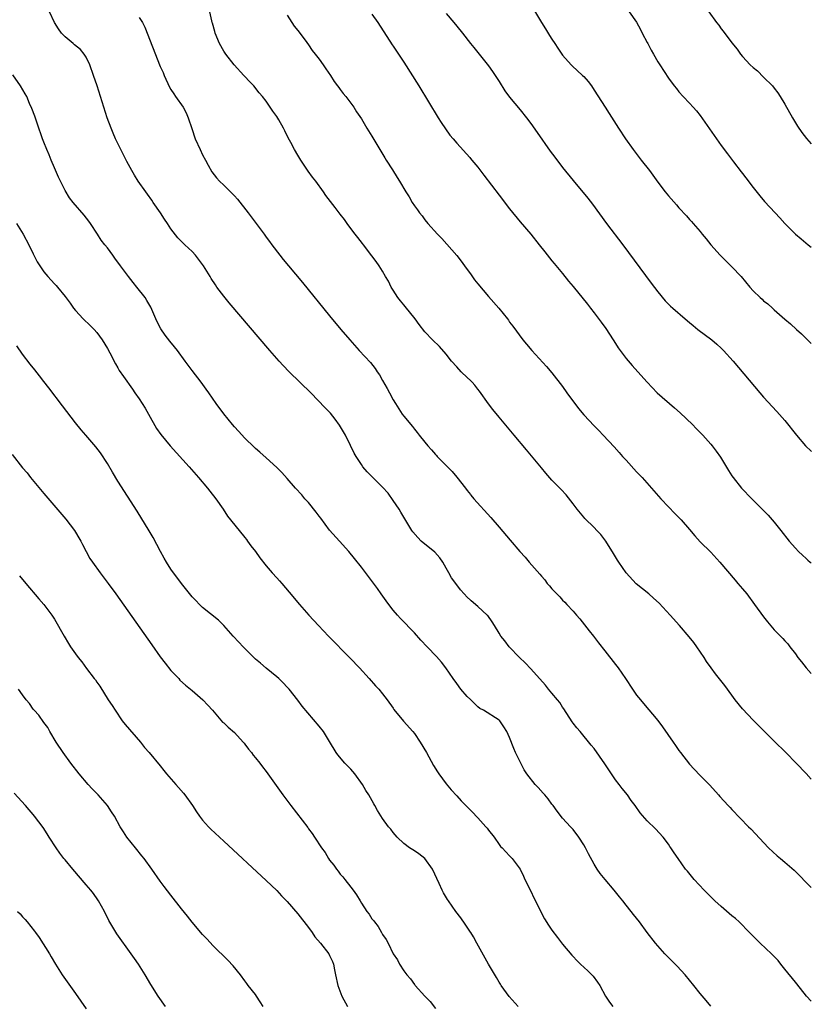
# Model space of a CAD drawing. Units: inches. Extents: x 2622000 to 2625000, y 1512000 to 1515000.
# Drawn here: x 2624850 to 2625000, y 1513343 to 1513530 of the extents above; entities that cross this region are included whole.
import ezdxf

# ---------------------------------------------------------------- set-up
doc = ezdxf.new("R2010")
doc.units = ezdxf.units.IN
doc.header["$MEASUREMENT"] = 0
doc.layers.add('LD26221512_10ft', color=141, linetype='Continuous')

msp = doc.modelspace()

# ---------------------------------------------------------------- linework, layer by layer
at = {"layer": 'LD26221512_10ft'}
for points, elevation in [([(2625000, 1513344.03), (2624999.12, 1513345), (2624997.28, 1513347.28), (2624997, 1513347.6), (2624995, 1513350.06), (2624994.26, 1513351), (2624993.71, 1513351.71), (2624993, 1513352.46), (2624992.75, 1513352.75), (2624992.5, 1513353), (2624990.36, 1513355), (2624989, 1513356.31), (2624988.35, 1513357), (2624986.38, 1513359), (2624985.66, 1513359.66), (2624985, 1513360.19), (2624983, 1513361.9), (2624981.79, 1513363), (2624981, 1513363.75), (2624979.73, 1513365), (2624977.85, 1513367), (2624976.59, 1513368.59), (2624976.23, 1513369), (2624974.82, 1513371), (2624974.09, 1513372.09), (2624973.47, 1513373), (2624973.27, 1513373.27), (2624973, 1513373.7), (2624972.03, 1513375), (2624970.59, 1513376.59), (2624969, 1513378.13), (2624967.64, 1513379.64), (2624966.7, 1513381), (2624965.98, 1513381.98), (2624965.27, 1513383), (2624964.25, 1513384.25), (2624963.7, 1513385), (2624963, 1513385.88), (2624961.73, 1513387.73), (2624961, 1513388.91), (2624959, 1513391.77), (2624958.43, 1513392.43), (2624956.32, 1513395), (2624955.7, 1513395.7), (2624955, 1513396.58), (2624954.83, 1513396.83), (2624953.26, 1513399.26), (2624953, 1513399.6), (2624952.46, 1513400.46), (2624952.02, 1513401), (2624951, 1513402.23), (2624950.33, 1513403), (2624949.75, 1513403.75), (2624947, 1513406.85), (2624945.97, 1513407.97), (2624944.84, 1513409), (2624942.89, 1513411), (2624942.11, 1513412.11), (2624941.37, 1513413), (2624941, 1513413.57), (2624940.17, 1513415), (2624939.71, 1513415.71), (2624938.89, 1513416.89), (2624938.79, 1513417), (2624937, 1513418.64), (2624935.71, 1513419.71), (2624935.61, 1513419.8), (2624935, 1513420.36), (2624934.4, 1513421), (2624933.75, 1513421.75), (2624933, 1513422.7), (2624932.05, 1513424.05), (2624931.52, 1513425), (2624931, 1513425.88), (2624930.37, 1513427), (2624929.82, 1513427.82), (2624928.86, 1513428.86), (2624926.32, 1513431), (2624925.66, 1513431.66), (2624924.72, 1513432.72), (2624924.51, 1513433), (2624923, 1513435.48), (2624922.48, 1513436.48), (2624922.16, 1513437), (2624921, 1513438.68), (2624920.03, 1513440.03), (2624919, 1513441.17), (2624916.09, 1513444.09), (2624915.3, 1513445), (2624915, 1513445.43), (2624913.98, 1513447), (2624913.63, 1513447.63), (2624912.96, 1513449.04), (2624911.97, 1513451), (2624911.63, 1513451.63), (2624910.88, 1513452.88), (2624910.04, 1513454.04), (2624909.14, 1513455.14), (2624908.18, 1513456.18), (2624905.44, 1513459), (2624901.38, 1513463), (2624900.2, 1513464.2), (2624899.46, 1513465), (2624897.7, 1513467), (2624890.01, 1513476.01), (2624889, 1513477.25), (2624887.69, 1513479), (2624887.41, 1513479.41), (2624886.64, 1513480.64), (2624886.43, 1513481), (2624885.17, 1513483), (2624884.24, 1513484.24), (2624883.63, 1513485), (2624883, 1513485.7), (2624881.66, 1513487), (2624881.31, 1513487.31), (2624880.3, 1513488.3), (2624879, 1513490.02), (2624878.37, 1513491), (2624877.81, 1513491.81), (2624877.03, 1513493.03), (2624875.66, 1513495), (2624875.41, 1513495.41), (2624874.58, 1513496.58), (2624874.24, 1513497), (2624872.85, 1513499), (2624872.14, 1513500.14), (2624871.63, 1513501), (2624870.7, 1513502.7), (2624869.52, 1513505), (2624868.56, 1513507), (2624868.1, 1513508.1), (2624867.7, 1513509), (2624866.96, 1513511), (2624866.31, 1513513), (2624865.7, 1513515), (2624865.07, 1513517), (2624864.39, 1513519), (2624863.67, 1513521), (2624863, 1513522.42), (2624862.65, 1513523), (2624861.91, 1513523.91), (2624860.8, 1513524.8), (2624860.54, 1513525), (2624859, 1513526.26), (2624858.31, 1513527), (2624857.77, 1513527.77), (2624857.02, 1513529), (2624856.05, 1513531)], 8990), ([(2625000, 1513386.01), (2624999.03, 1513387.03), (2624997.13, 1513389), (2624995.18, 1513391), (2624993, 1513393.19), (2624989, 1513397.16), (2624987, 1513399.31), (2624985.64, 1513401), (2624985, 1513401.84), (2624983.66, 1513403.66), (2624981.9, 1513405.9), (2624981.06, 1513407.06), (2624980.23, 1513408.23), (2624979.74, 1513409), (2624978.37, 1513411), (2624977.8, 1513411.8), (2624976.92, 1513412.92), (2624975.07, 1513415.06), (2624973.32, 1513417), (2624971.24, 1513419.24), (2624970.2, 1513420.2), (2624969.28, 1513421), (2624966.91, 1513422.91), (2624965, 1513425), (2624963.63, 1513427), (2624963.4, 1513427.4), (2624963, 1513428.04), (2624962.65, 1513428.65), (2624961.15, 1513431), (2624960.22, 1513432.22), (2624959.51, 1513433), (2624959, 1513433.53), (2624957.23, 1513435.23), (2624957, 1513435.49), (2624955.75, 1513437), (2624955, 1513438), (2624953.7, 1513439.7), (2624952.75, 1513440.75), (2624951, 1513442.52), (2624949.84, 1513443.84), (2624949, 1513444.84), (2624946.22, 1513448.22), (2624943.84, 1513451), (2624941, 1513454.38), (2624939.84, 1513455.84), (2624939, 1513456.93), (2624937.32, 1513459.32), (2624937, 1513459.7), (2624936.44, 1513460.44), (2624935.93, 1513461), (2624935.61, 1513461.32), (2624935, 1513461.93), (2624933.87, 1513463), (2624933, 1513463.92), (2624932.04, 1513465), (2624931, 1513466.32), (2624929.75, 1513467.75), (2624928.46, 1513469), (2624927, 1513470.56), (2624925.93, 1513471.93), (2624925.13, 1513473), (2624923.29, 1513475.29), (2624923, 1513475.62), (2624922.38, 1513476.38), (2624921.89, 1513477), (2624921, 1513478.38), (2624920.63, 1513479), (2624920.09, 1513480.09), (2624919.58, 1513481), (2624919, 1513482), (2624918.37, 1513483), (2624917.8, 1513483.8), (2624917, 1513484.9), (2624915.38, 1513487), (2624915.23, 1513487.23), (2624914.35, 1513488.35), (2624913.83, 1513489), (2624913, 1513490.09), (2624912.34, 1513491), (2624911.79, 1513491.79), (2624911, 1513492.77), (2624910.04, 1513494.04), (2624909.14, 1513495.14), (2624908.31, 1513496.31), (2624907.83, 1513497), (2624906.37, 1513499), (2624905.75, 1513499.75), (2624904.91, 1513500.91), (2624903.54, 1513503), (2624903, 1513503.95), (2624902.35, 1513505), (2624901.66, 1513506.34), (2624901.19, 1513507.19), (2624900.51, 1513508.51), (2624900.31, 1513509), (2624899.37, 1513510.63), (2624899, 1513511.23), (2624898.25, 1513512.25), (2624897, 1513514.12), (2624896.3, 1513515), (2624895.71, 1513515.71), (2624894.65, 1513517), (2624893.84, 1513517.84), (2624893, 1513518.77), (2624892.81, 1513519), (2624890.98, 1513520.98), (2624889.38, 1513523), (2624889, 1513523.58), (2624888.2, 1513525), (2624887.35, 1513527), (2624887.28, 1513527.28), (2624886.86, 1513528.86), (2624886.8, 1513529), (2624886.71, 1513529.29), (2624886.34, 1513531)], 8970), ([(2624901, 1513530.37), (2624902.32, 1513528.32), (2624903, 1513527.47), (2624904.35, 1513525.65), (2624905, 1513524.76), (2624905.72, 1513523.72), (2624906.29, 1513523), (2624907, 1513522.07), (2624907.79, 1513521), (2624908.26, 1513520.26), (2624909.18, 1513519), (2624909.86, 1513517.86), (2624910.51, 1513517), (2624910.71, 1513516.71), (2624911, 1513516.33), (2624911.55, 1513515.55), (2624912.03, 1513515), (2624913, 1513513.75), (2624913.55, 1513513), (2624914.1, 1513512.1), (2624915, 1513510.77), (2624916.03, 1513509), (2624917, 1513507.51), (2624918.5, 1513505), (2624919.42, 1513503.42), (2624919.7, 1513503), (2624920.88, 1513501.12), (2624921.73, 1513499.73), (2624922.22, 1513499), (2624923.42, 1513497), (2624924.04, 1513496.04), (2624924.59, 1513495), (2624925, 1513494.33), (2624925.58, 1513493.58), (2624925.98, 1513493), (2624926.45, 1513492.45), (2624927, 1513491.69), (2624927.58, 1513491), (2624929.39, 1513489), (2624930.2, 1513488.2), (2624933, 1513484.96), (2624933.87, 1513483.87), (2624934.48, 1513483), (2624935, 1513482.32), (2624935.61, 1513481.48), (2624936.39, 1513480.39), (2624937, 1513479.61), (2624939, 1513477.19), (2624940.96, 1513475), (2624942.58, 1513473), (2624942.76, 1513472.76), (2624943, 1513472.39), (2624943.6, 1513471.6), (2624945.47, 1513469), (2624946.21, 1513468.21), (2624947.18, 1513467), (2624950, 1513464), (2624951, 1513462.78), (2624953, 1513460.17), (2624953.82, 1513459), (2624956.03, 1513456.03), (2624957, 1513454.87), (2624959, 1513452.74), (2624959.88, 1513451.88), (2624960.69, 1513451), (2624962.77, 1513448.77), (2624963.72, 1513447.72), (2624964.33, 1513447), (2624965, 1513446.25), (2624967, 1513444.07), (2624968.03, 1513443), (2624969.83, 1513441), (2624971.57, 1513439), (2624973, 1513437.44), (2624974.23, 1513436.23), (2624975.44, 1513435), (2624977, 1513433.2), (2624977.97, 1513431.97), (2624979, 1513430.87), (2624981, 1513428.88), (2624982.75, 1513427), (2624985.59, 1513423.59), (2624986.14, 1513423), (2624987, 1513421.94), (2624987.8, 1513421), (2624989.29, 1513419), (2624991, 1513416.64), (2624991.72, 1513415.71), (2624993, 1513414.21), (2624994.19, 1513413), (2624994.6, 1513412.6), (2624995, 1513412.12), (2624995.55, 1513411.55), (2624995.93, 1513411), (2624997, 1513409.65), (2624997.43, 1513409), (2624998.16, 1513408.16), (2624999.04, 1513407), (2625000, 1513405.98)], 8960), ([(2624917, 1513530.59), (2624918.08, 1513529), (2624920.79, 1513524.79), (2624921, 1513524.5), (2624922.02, 1513523), (2624923, 1513521.52), (2624925.86, 1513517), (2624929.52, 1513511), (2624930.09, 1513510.09), (2624930.89, 1513508.89), (2624931.73, 1513507.73), (2624932.31, 1513507), (2624933, 1513506.18), (2624935.48, 1513503.48), (2624935.61, 1513503.32), (2624935.89, 1513503), (2624937, 1513501.64), (2624938.15, 1513500.15), (2624941, 1513496.38), (2624943, 1513493.8), (2624945, 1513491.34), (2624946.98, 1513488.98), (2624948.59, 1513487), (2624949.65, 1513485.65), (2624951, 1513483.98), (2624951.43, 1513483.43), (2624953, 1513481.54), (2624954.14, 1513480.14), (2624955, 1513479.13), (2624957.74, 1513475.74), (2624958.29, 1513475), (2624959, 1513474.12), (2624960.33, 1513472.33), (2624961.15, 1513471.15), (2624962.57, 1513469), (2624963, 1513468.3), (2624963.52, 1513467.52), (2624963.88, 1513467), (2624965, 1513465.49), (2624966.14, 1513464.15), (2624967.21, 1513463), (2624969, 1513461), (2624970.89, 1513459), (2624974.14, 1513456.14), (2624975.22, 1513455.22), (2624977.58, 1513453), (2624978.27, 1513452.27), (2624979.27, 1513451.27), (2624979.51, 1513451), (2624981, 1513449.3), (2624981.25, 1513449), (2624982.01, 1513448.01), (2624982.82, 1513446.82), (2624984.34, 1513444.34), (2624985, 1513443.33), (2624985.23, 1513443), (2624986.83, 1513441), (2624988.74, 1513439), (2624990.87, 1513436.87), (2624991.86, 1513435.86), (2624992.62, 1513435), (2624993, 1513434.56), (2624994.27, 1513433), (2624995.84, 1513431), (2624997, 1513429.64), (2624997.61, 1513429), (2624998.34, 1513428.34), (2624999, 1513427.67), (2624999.37, 1513427.37), (2624999.78, 1513427), (2625000, 1513426.83)], 8950), ([(2624931, 1513530.68), (2624932.45, 1513529), (2624933, 1513528.29), (2624934.09, 1513527), (2624935.61, 1513525.05), (2624936.24, 1513524.24), (2624937, 1513523.31), (2624939, 1513520.8), (2624939.74, 1513519.74), (2624941, 1513517.85), (2624942.09, 1513516.09), (2624943, 1513514.9), (2624945, 1513512.49), (2624946.17, 1513511), (2624947, 1513509.88), (2624948.18, 1513508.18), (2624950.68, 1513504.68), (2624951.53, 1513503.53), (2624953, 1513501.61), (2624955, 1513499.13), (2624957.77, 1513495.77), (2624958.66, 1513494.66), (2624961.33, 1513491), (2624964.37, 1513487), (2624969.74, 1513479.74), (2624971, 1513478.08), (2624972.42, 1513476.42), (2624973, 1513475.77), (2624973.39, 1513475.39), (2624973.82, 1513475), (2624976.14, 1513473), (2624977, 1513472.32), (2624977.7, 1513471.7), (2624978.55, 1513471), (2624981.21, 1513469), (2624982.18, 1513468.18), (2624983, 1513467.42), (2624983.43, 1513467), (2624985.21, 1513465), (2624990.29, 1513459), (2624991, 1513458.19), (2624993.49, 1513455.49), (2624995, 1513453.75), (2624997.21, 1513451), (2624998.92, 1513449), (2624999.95, 1513447.95), (2625000, 1513447.89)], 8940), ([(2624947.5, 1513531.5), (2624949, 1513528.98), (2624949.79, 1513527.79), (2624950.56, 1513526.56), (2624951, 1513525.83), (2624951.57, 1513525), (2624952.12, 1513524.12), (2624953, 1513522.82), (2624954.62, 1513521), (2624954.81, 1513520.81), (2624956.8, 1513519), (2624957, 1513518.8), (2624957.83, 1513517.83), (2624958.45, 1513517), (2624959, 1513516.21), (2624961.03, 1513513), (2624961.78, 1513511.77), (2624963.56, 1513509), (2624964.9, 1513507), (2624966.32, 1513505), (2624967.84, 1513503), (2624969.41, 1513501), (2624971, 1513498.85), (2624972.41, 1513497), (2624973, 1513496.23), (2624974.52, 1513494.52), (2624975, 1513493.94), (2624976.45, 1513492.45), (2624977, 1513491.79), (2624977.38, 1513491.38), (2624977.69, 1513491), (2624979, 1513489.48), (2624979.36, 1513489), (2624980.12, 1513488.12), (2624981, 1513487), (2624982.78, 1513485), (2624985, 1513482.79), (2624986.72, 1513481), (2624988.39, 1513479), (2624989, 1513478.29), (2624990.31, 1513477), (2624990.69, 1513476.69), (2624991, 1513476.39), (2624991.8, 1513475.8), (2624992.66, 1513475), (2624993, 1513474.72), (2624995, 1513472.93), (2624996.07, 1513472.07), (2624997.18, 1513471), (2624998.16, 1513470.16), (2625000, 1513468.33)], 8930), ([(2624965.62, 1513531), (2624967, 1513529.09), (2624967.7, 1513527.7), (2624968.03, 1513527), (2624969, 1513525.2), (2624969.09, 1513525), (2624969.77, 1513523.77), (2624970.19, 1513523), (2624971, 1513521.59), (2624971.36, 1513521), (2624973, 1513518.5), (2624974.12, 1513517), (2624974.51, 1513516.51), (2624975, 1513515.88), (2624975.8, 1513515), (2624977, 1513513.78), (2624977.68, 1513513), (2624978.31, 1513512.31), (2624979, 1513511.43), (2624981.62, 1513507.62), (2624983, 1513505.73), (2624984.19, 1513504.19), (2624985.31, 1513502.69), (2624986.78, 1513500.78), (2624987, 1513500.47), (2624987.64, 1513499.64), (2624989, 1513497.81), (2624990.26, 1513496.26), (2624991.17, 1513495.17), (2624993.16, 1513493), (2624994.07, 1513492.07), (2624994.99, 1513491), (2624997, 1513489), (2624998.09, 1513488.09), (2624999.43, 1513487), (2625000, 1513486.56)], 8920), ([(2624980.65, 1513531), (2624982.11, 1513529), (2624982.51, 1513528.51), (2624983, 1513527.77), (2624983.36, 1513527.36), (2624985, 1513525.15), (2624985.97, 1513523.98), (2624986.62, 1513523), (2624987, 1513522.57), (2624988.47, 1513521), (2624989, 1513520.5), (2624989.83, 1513519.83), (2624991, 1513518.68), (2624992.68, 1513517), (2624993, 1513516.6), (2624993.68, 1513515.68), (2624994.12, 1513515), (2624995, 1513513.55), (2624996.43, 1513511), (2624997.38, 1513509.38), (2624998.18, 1513508.18), (2624999.07, 1513507.07), (2625000, 1513506.06)], 8910), ([(2624873, 1513529.97), (2624873.61, 1513529), (2624874.11, 1513528.11), (2624877, 1513520.71), (2624877.53, 1513519.53), (2624877.73, 1513519), (2624878.75, 1513516.75), (2624879, 1513516.34), (2624879.54, 1513515.54), (2624879.89, 1513515), (2624881.3, 1513513), (2624881.91, 1513511.91), (2624882.3, 1513511), (2624882.96, 1513508.96), (2624883.62, 1513507), (2624884.51, 1513505), (2624885, 1513504), (2624885.54, 1513503), (2624886.03, 1513502.03), (2624886.76, 1513500.76), (2624887.63, 1513499.63), (2624888.21, 1513499), (2624889, 1513498.27), (2624890.63, 1513496.63), (2624891, 1513496.25), (2624891.59, 1513495.59), (2624893.63, 1513493), (2624896.61, 1513489), (2624897, 1513488.44), (2624897.63, 1513487.63), (2624898.06, 1513487), (2624899.56, 1513485), (2624900.22, 1513484.22), (2624901.2, 1513483), (2624903.86, 1513479.86), (2624909, 1513473.55), (2624911.1, 1513471), (2624912.79, 1513469), (2624914.59, 1513467), (2624916.71, 1513464.71), (2624917.6, 1513463.6), (2624917.99, 1513463), (2624918.4, 1513462.4), (2624919, 1513461.31), (2624919.85, 1513459.85), (2624920.28, 1513459), (2624921, 1513457.68), (2624921.41, 1513457), (2624922.71, 1513455), (2624923, 1513454.59), (2624924.63, 1513452.63), (2624925, 1513452.15), (2624925.53, 1513451.53), (2624925.94, 1513451), (2624927, 1513449.67), (2624927.56, 1513449), (2624928.25, 1513448.25), (2624929, 1513447.38), (2624929.19, 1513447.19), (2624929.34, 1513447), (2624931, 1513445.28), (2624931.25, 1513445), (2624932.13, 1513444.13), (2624933.04, 1513443.04), (2624934.65, 1513441), (2624935, 1513440.53), (2624935.61, 1513439.77), (2624935.68, 1513439.68), (2624936.25, 1513439), (2624939.46, 1513435.46), (2624941, 1513433.61), (2624943.13, 1513431.13), (2624944.91, 1513429), (2624945.93, 1513427.93), (2624946.69, 1513427), (2624948.72, 1513424.72), (2624949, 1513424.35), (2624949.65, 1513423.65), (2624950.12, 1513423), (2624950.54, 1513422.54), (2624951, 1513421.94), (2624951.9, 1513421), (2624952.46, 1513420.46), (2624953, 1513419.83), (2624953.44, 1513419.44), (2624953.8, 1513419), (2624955, 1513417.75), (2624955.61, 1513417), (2624956.28, 1513416.28), (2624957.18, 1513415.18), (2624958.04, 1513414.04), (2624958.88, 1513413), (2624959.78, 1513411.78), (2624961, 1513410.25), (2624963, 1513407.68), (2624963.51, 1513407), (2624964.88, 1513405), (2624966.21, 1513403), (2624967, 1513401.87), (2624967.7, 1513401), (2624968.31, 1513400.31), (2624971, 1513397.1), (2624971.91, 1513395.91), (2624973.91, 1513393), (2624974.36, 1513392.36), (2624975, 1513391.38), (2624975.28, 1513391), (2624977, 1513388.82), (2624977.9, 1513387.9), (2624979, 1513386.7), (2624980.83, 1513384.83), (2624982.45, 1513383), (2624982.72, 1513382.72), (2624984.29, 1513381), (2624984.66, 1513380.66), (2624985, 1513380.27), (2624988.15, 1513377), (2624988.57, 1513376.57), (2624991.92, 1513373), (2624993.53, 1513371.53), (2624994.16, 1513371), (2624995, 1513370.32), (2624996.77, 1513368.77), (2624997.77, 1513367.77), (2624999, 1513366.48), (2624999.74, 1513365.74), (2625000, 1513365.5)], 8980), ([(2624981, 1513343.09), (2624980.15, 1513344.15), (2624979, 1513345.49), (2624977.82, 1513347), (2624976.14, 1513349), (2624974.63, 1513350.63), (2624973.66, 1513351.66), (2624972.65, 1513352.65), (2624972.32, 1513353), (2624971, 1513354.47), (2624970.55, 1513355), (2624969, 1513357.01), (2624967.55, 1513359), (2624966.39, 1513360.39), (2624965.95, 1513361), (2624965, 1513362.18), (2624964.38, 1513363), (2624963.76, 1513363.76), (2624962.78, 1513365), (2624961.03, 1513367.03), (2624960.13, 1513368.13), (2624959.56, 1513369), (2624959, 1513369.94), (2624957.89, 1513371.89), (2624957.33, 1513373), (2624957, 1513373.58), (2624956.09, 1513375), (2624955, 1513376.47), (2624954.52, 1513377), (2624953, 1513378.62), (2624951.97, 1513379.97), (2624951.23, 1513381), (2624951, 1513381.29), (2624950.3, 1513382.3), (2624949.66, 1513383), (2624949.37, 1513383.37), (2624948.41, 1513384.41), (2624947.84, 1513385), (2624946.28, 1513387), (2624945.78, 1513387.78), (2624945.1, 1513389), (2624944.13, 1513391), (2624943.79, 1513391.79), (2624943, 1513393.86), (2624942.46, 1513395), (2624941.9, 1513395.9), (2624941.14, 1513397), (2624941, 1513397.14), (2624938.04, 1513399), (2624937.37, 1513399.37), (2624937, 1513399.63), (2624935.61, 1513401.02), (2624935, 1513401.63), (2624933.81, 1513403), (2624933, 1513404.07), (2624932.33, 1513405), (2624930.97, 1513407), (2624930.11, 1513408.11), (2624929.17, 1513409.17), (2624927.41, 1513411), (2624926.25, 1513412.25), (2624925, 1513413.67), (2624922.37, 1513416.37), (2624921.8, 1513417), (2624921, 1513417.95), (2624920.16, 1513419), (2624919.68, 1513419.68), (2624918.72, 1513421), (2624918.02, 1513422.02), (2624916.32, 1513424.32), (2624915, 1513426.04), (2624913.7, 1513427.7), (2624912.65, 1513429), (2624910.87, 1513431), (2624909, 1513433.06), (2624907.31, 1513435.31), (2624907, 1513435.7), (2624906.45, 1513436.45), (2624905, 1513438.25), (2624904.32, 1513439), (2624903.73, 1513439.73), (2624902.54, 1513441), (2624901, 1513442.79), (2624899.94, 1513443.94), (2624899, 1513444.92), (2624897, 1513446.74), (2624895.81, 1513447.81), (2624895, 1513448.5), (2624894.75, 1513448.75), (2624893, 1513450.43), (2624891.78, 1513451.78), (2624891, 1513452.6), (2624890.65, 1513453), (2624889.01, 1513455.01), (2624887.57, 1513457), (2624886.19, 1513459), (2624885.67, 1513459.67), (2624884.71, 1513461), (2624883, 1513463.22), (2624881.73, 1513465), (2624880.23, 1513467), (2624879.69, 1513467.69), (2624878.78, 1513468.78), (2624877.91, 1513469.91), (2624877.11, 1513471.11), (2624876.42, 1513472.42), (2624876.15, 1513473), (2624875.19, 1513475.19), (2624874.48, 1513476.48), (2624874.14, 1513477), (2624872.56, 1513479), (2624871.85, 1513479.85), (2624870.97, 1513480.97), (2624869.48, 1513483), (2624868.44, 1513484.44), (2624868.02, 1513485), (2624867, 1513486.41), (2624866.5, 1513487), (2624865.86, 1513487.86), (2624865.11, 1513489), (2624863.83, 1513491), (2624863.48, 1513491.48), (2624862.6, 1513492.6), (2624860.53, 1513495), (2624859.85, 1513495.85), (2624859, 1513497.22), (2624857.78, 1513499.78), (2624857, 1513501.5), (2624856.36, 1513503), (2624855.99, 1513503.99), (2624855.55, 1513505), (2624855, 1513506.37), (2624854.76, 1513507), (2624853.81, 1513509.81), (2624853.28, 1513511.28), (2624852.73, 1513512.73), (2624852.3, 1513513.7), (2624851.76, 1513515), (2624851.5, 1513515.5), (2624850.6, 1513517), (2624849.12, 1513519.12)], 9000), ([(2624849.86, 1513491), (2624851.09, 1513489), (2624852.17, 1513487), (2624853, 1513485.28), (2624853.77, 1513483.77), (2624855, 1513481.85), (2624855.73, 1513481), (2624857, 1513479.6), (2624857.3, 1513479.3), (2624857.57, 1513479), (2624859, 1513477.24), (2624859.96, 1513475.96), (2624860.61, 1513475), (2624861, 1513474.55), (2624862.42, 1513473), (2624863.75, 1513471.75), (2624864.48, 1513471), (2624865, 1513470.4), (2624866.03, 1513469), (2624867, 1513467.39), (2624867.46, 1513466.54), (2624868.51, 1513464.51), (2624869, 1513463.7), (2624869.25, 1513463.25), (2624870.06, 1513462.06), (2624871.72, 1513459.72), (2624872.19, 1513459), (2624873, 1513457.87), (2624874.12, 1513456.12), (2624874.78, 1513455), (2624876.29, 1513452.29), (2624877.1, 1513451.1), (2624878.86, 1513449), (2624882.47, 1513445), (2624884.24, 1513443), (2624885.95, 1513441), (2624886.39, 1513440.39), (2624887.52, 1513439), (2624888.9, 1513437), (2624889.72, 1513435.72), (2624890.25, 1513435), (2624893, 1513431.66), (2624893.29, 1513431.29), (2624893.51, 1513431), (2624894.12, 1513430.11), (2624894.97, 1513429), (2624895.82, 1513427.82), (2624897, 1513426.32), (2624898.14, 1513425), (2624899, 1513424.03), (2624899.5, 1513423.5), (2624899.94, 1513423), (2624901.35, 1513421.35), (2624903.31, 1513419), (2624905.04, 1513417), (2624906.87, 1513415), (2624908.78, 1513413), (2624912.85, 1513408.85), (2624914.63, 1513407), (2624916.45, 1513405), (2624917.65, 1513403.65), (2624918.27, 1513403), (2624919, 1513402.14), (2624919.85, 1513401), (2624921, 1513399.39), (2624921.15, 1513399.15), (2624922.98, 1513396.98), (2624924.7, 1513395), (2624925, 1513394.62), (2624926.09, 1513393), (2624927.27, 1513391), (2624928.6, 1513388.6), (2624929.36, 1513387.36), (2624929.61, 1513387), (2624931, 1513385.13), (2624931.97, 1513383.97), (2624933, 1513382.81), (2624933.87, 1513381.87), (2624934.86, 1513380.86), (2624935.61, 1513380.11), (2624935.86, 1513379.86), (2624937, 1513378.69), (2624938.52, 1513377), (2624938.73, 1513376.73), (2624939, 1513376.36), (2624940.1, 1513375), (2624941, 1513373.62), (2624941.29, 1513373.29), (2624941.6, 1513373), (2624943, 1513371.49), (2624943.5, 1513371), (2624944.99, 1513368.99), (2624945.63, 1513367.63), (2624945.86, 1513367), (2624947, 1513364.79), (2624947.59, 1513363.59), (2624947.89, 1513363), (2624948.9, 1513360.9), (2624949.59, 1513359.59), (2624950.37, 1513358.37), (2624951, 1513357.48), (2624952.04, 1513356.04), (2624953, 1513354.82), (2624954.73, 1513352.73), (2624955, 1513352.45), (2624955.7, 1513351.7), (2624956.42, 1513351), (2624957.76, 1513349.76), (2624958.56, 1513349), (2624958.77, 1513348.77), (2624959.62, 1513347.62), (2624960.02, 1513347), (2624961.11, 1513345), (2624961.87, 1513343.87), (2624962.5, 1513343)], 9010), ([(2624944.64, 1513343), (2624942.9, 1513344.9), (2624941.39, 1513347), (2624941.25, 1513347.25), (2624941, 1513347.63), (2624940.51, 1513348.51), (2624939, 1513351.05), (2624936.83, 1513355), (2624936.17, 1513356.17), (2624935.65, 1513357), (2624935.61, 1513357.06), (2624934.6, 1513358.6), (2624933.78, 1513359.78), (2624932.87, 1513361), (2624931.44, 1513363), (2624931.27, 1513363.27), (2624930.52, 1513364.52), (2624930.26, 1513365), (2624929.71, 1513366.29), (2624928.46, 1513369), (2624927, 1513370.97), (2624925.86, 1513371.86), (2624925, 1513372.45), (2624924.08, 1513373), (2624923, 1513373.86), (2624921.75, 1513375), (2624921, 1513375.9), (2624920.53, 1513376.53), (2624920.1, 1513377), (2624919, 1513378.53), (2624918.05, 1513380.05), (2624917.55, 1513381), (2624917.33, 1513381.33), (2624916.39, 1513383), (2624915.86, 1513383.86), (2624915.18, 1513385), (2624913.77, 1513387), (2624913, 1513387.85), (2624911.89, 1513389), (2624910.56, 1513390.56), (2624910.25, 1513391), (2624909, 1513393.13), (2624907.81, 1513395), (2624907, 1513396.01), (2624903.79, 1513399.79), (2624903, 1513400.9), (2624901.33, 1513403), (2624901, 1513403.37), (2624900.2, 1513404.2), (2624899.39, 1513405), (2624899, 1513405.33), (2624897, 1513406.97), (2624895.93, 1513407.93), (2624895, 1513408.69), (2624894.67, 1513409), (2624892.66, 1513411), (2624891.87, 1513411.87), (2624890.79, 1513413), (2624889, 1513415), (2624888.01, 1513416.01), (2624885, 1513418.44), (2624884.44, 1513419), (2624883.73, 1513419.73), (2624883, 1513420.45), (2624881, 1513422.95), (2624880.15, 1513424.15), (2624879.48, 1513425), (2624879, 1513425.7), (2624878.15, 1513427), (2624877.75, 1513427.75), (2624877.06, 1513429), (2624875.67, 1513431.67), (2624874.92, 1513432.92), (2624872.64, 1513436.64), (2624869, 1513442.34), (2624867.98, 1513443.98), (2624867, 1513445.63), (2624865.68, 1513447.68), (2624864.81, 1513448.81), (2624862.92, 1513451), (2624862.04, 1513452.04), (2624861, 1513453.34), (2624858.52, 1513456.52), (2624855.92, 1513459.92), (2624855, 1513461.16), (2624854.19, 1513462.19), (2624853.33, 1513463.33), (2624852.44, 1513464.44), (2624851, 1513466.34), (2624849.9, 1513467.9)], 9020), ([(2624849, 1513447.38), (2624851, 1513444.84), (2624851.86, 1513443.86), (2624852.5, 1513443), (2624855, 1513440), (2624859.15, 1513435.15), (2624860.78, 1513433), (2624861, 1513432.67), (2624861.63, 1513431.63), (2624861.97, 1513431), (2624862.31, 1513430.31), (2624863, 1513429), (2624863.72, 1513427.72), (2624864.17, 1513427), (2624865.62, 1513425), (2624867.14, 1513423), (2624868.6, 1513421), (2624875.38, 1513411.38), (2624877, 1513409.1), (2624877.9, 1513407.9), (2624879, 1513406.55), (2624880.48, 1513405), (2624880.72, 1513404.72), (2624881.74, 1513403.74), (2624882.71, 1513403), (2624883, 1513402.73), (2624885.06, 1513401), (2624885.96, 1513399.96), (2624886.84, 1513399), (2624888.78, 1513396.78), (2624889, 1513396.62), (2624889.82, 1513395.82), (2624891, 1513394.83), (2624892.68, 1513393), (2624892.82, 1513392.82), (2624893, 1513392.62), (2624893.67, 1513391.67), (2624894.25, 1513391), (2624894.55, 1513390.55), (2624895, 1513390.03), (2624895.83, 1513389), (2624896.32, 1513388.32), (2624897, 1513387.46), (2624900.16, 1513383), (2624901.65, 1513381), (2624904.85, 1513376.85), (2624905, 1513376.61), (2624905.71, 1513375.71), (2624906.16, 1513375), (2624907.46, 1513373), (2624908.13, 1513372.13), (2624908.79, 1513371), (2624909, 1513370.71), (2624909.76, 1513369.76), (2624910.27, 1513369), (2624910.6, 1513368.6), (2624911, 1513368.05), (2624911.5, 1513367.5), (2624911.89, 1513367), (2624913, 1513365.55), (2624913.46, 1513365), (2624914.1, 1513364.1), (2624914.74, 1513363), (2624915, 1513362.57), (2624916.03, 1513361), (2624916.47, 1513360.47), (2624917, 1513359.61), (2624917.27, 1513359.27), (2624917.45, 1513359), (2624918.16, 1513358.16), (2624918.81, 1513357), (2624918.89, 1513356.89), (2624919, 1513356.65), (2624919.69, 1513355.69), (2624920.03, 1513355), (2624921, 1513352.97), (2624921.82, 1513351.82), (2624922.19, 1513351), (2624923, 1513349.79), (2624923.57, 1513349), (2624924.26, 1513348.26), (2624925, 1513347.2), (2624925.1, 1513347.1), (2624925.17, 1513347), (2624927, 1513344.95), (2624927.97, 1513343.97), (2624929, 1513342.67)], 9030), ([(2624850.43, 1513424.43), (2624851.57, 1513423), (2624854.05, 1513420.05), (2624855, 1513419), (2624856.52, 1513417), (2624857, 1513416.22), (2624858.81, 1513413), (2624859.63, 1513411.63), (2624860.05, 1513411), (2624861, 1513409.65), (2624861.49, 1513409), (2624862.18, 1513408.18), (2624863.07, 1513406.93), (2624864.52, 1513405), (2624864.74, 1513404.74), (2624865, 1513404.3), (2624865.56, 1513403.56), (2624867.18, 1513401), (2624867.93, 1513399.93), (2624868.46, 1513399), (2624869.82, 1513397), (2624870.34, 1513396.34), (2624873.28, 1513393), (2624874, 1513392), (2624874.93, 1513391), (2624877, 1513388.49), (2624877.65, 1513387.65), (2624878.18, 1513387), (2624879.91, 1513385), (2624880.44, 1513384.44), (2624881.37, 1513383.37), (2624881.66, 1513383), (2624883.09, 1513381), (2624883.82, 1513379.82), (2624884.42, 1513379), (2624885, 1513378.22), (2624886.1, 1513377), (2624886.55, 1513376.55), (2624889, 1513374.28), (2624897, 1513366.83), (2624899, 1513364.92), (2624899.93, 1513363.93), (2624901, 1513362.85), (2624903, 1513360.55), (2624905, 1513357.97), (2624905.71, 1513357), (2624906.22, 1513356.22), (2624907.28, 1513355), (2624908.82, 1513353), (2624909, 1513352.64), (2624909.51, 1513351.51), (2624909.7, 1513351), (2624909.93, 1513349.93), (2624910.08, 1513349), (2624910.52, 1513347), (2624911.32, 1513345), (2624912.37, 1513343)], 9040), ([(2624896.42, 1513343), (2624895.89, 1513343.89), (2624895.19, 1513345), (2624895, 1513345.27), (2624893.62, 1513347), (2624893.36, 1513347.36), (2624893, 1513347.88), (2624892.14, 1513349), (2624890.74, 1513350.74), (2624889.76, 1513351.76), (2624887, 1513354.5), (2624885.81, 1513355.81), (2624885, 1513356.64), (2624883, 1513358.99), (2624882.12, 1513360.12), (2624881, 1513361.48), (2624879, 1513364.05), (2624877.73, 1513365.73), (2624877, 1513366.72), (2624875.43, 1513369), (2624873.95, 1513371), (2624873.53, 1513371.53), (2624872.3, 1513373), (2624870.69, 1513375), (2624870.02, 1513376.02), (2624869.4, 1513377), (2624868.33, 1513379), (2624867.81, 1513379.81), (2624867.02, 1513381), (2624865.25, 1513383), (2624864.14, 1513384.14), (2624863.36, 1513385), (2624861.66, 1513387), (2624860.12, 1513389), (2624858.68, 1513391), (2624857.35, 1513393), (2624856.13, 1513395), (2624855.74, 1513395.74), (2624855, 1513396.69), (2624854.07, 1513398.07), (2624853.18, 1513399), (2624853, 1513399.21), (2624852.3, 1513400.3), (2624851.68, 1513401), (2624851, 1513401.9), (2624850.21, 1513403)], 9050), ([(2624878.01, 1513343), (2624876.58, 1513345), (2624875.21, 1513347.21), (2624874.14, 1513349), (2624872.87, 1513351), (2624872.1, 1513352.1), (2624871.51, 1513353), (2624868.77, 1513356.77), (2624867.27, 1513359.27), (2624866.44, 1513361), (2624865.33, 1513363), (2624865.2, 1513363.2), (2624864.37, 1513364.37), (2624863.86, 1513365), (2624863, 1513366.03), (2624860.45, 1513369), (2624859, 1513370.73), (2624858.77, 1513371), (2624858.01, 1513372.01), (2624857.3, 1513373), (2624856.02, 1513375), (2624855.63, 1513375.63), (2624854.85, 1513376.85), (2624853.24, 1513379), (2624853, 1513379.3), (2624852.21, 1513380.21), (2624851.54, 1513381), (2624849.37, 1513383.37)], 9060), ([(2624850.04, 1513361), (2624850.52, 1513360.52), (2624851, 1513359.97), (2624851.47, 1513359.47), (2624851.82, 1513359), (2624853.26, 1513357.26), (2624853.41, 1513357), (2624854.09, 1513356.09), (2624856.05, 1513353), (2624856.41, 1513352.41), (2624857.2, 1513351), (2624858.45, 1513349), (2624861, 1513345.45), (2624863, 1513342.6)], 9070)]:
    msp.add_lwpolyline(points, dxfattribs=dict(at, elevation=elevation))

doc.saveas('drawing.dxf')
